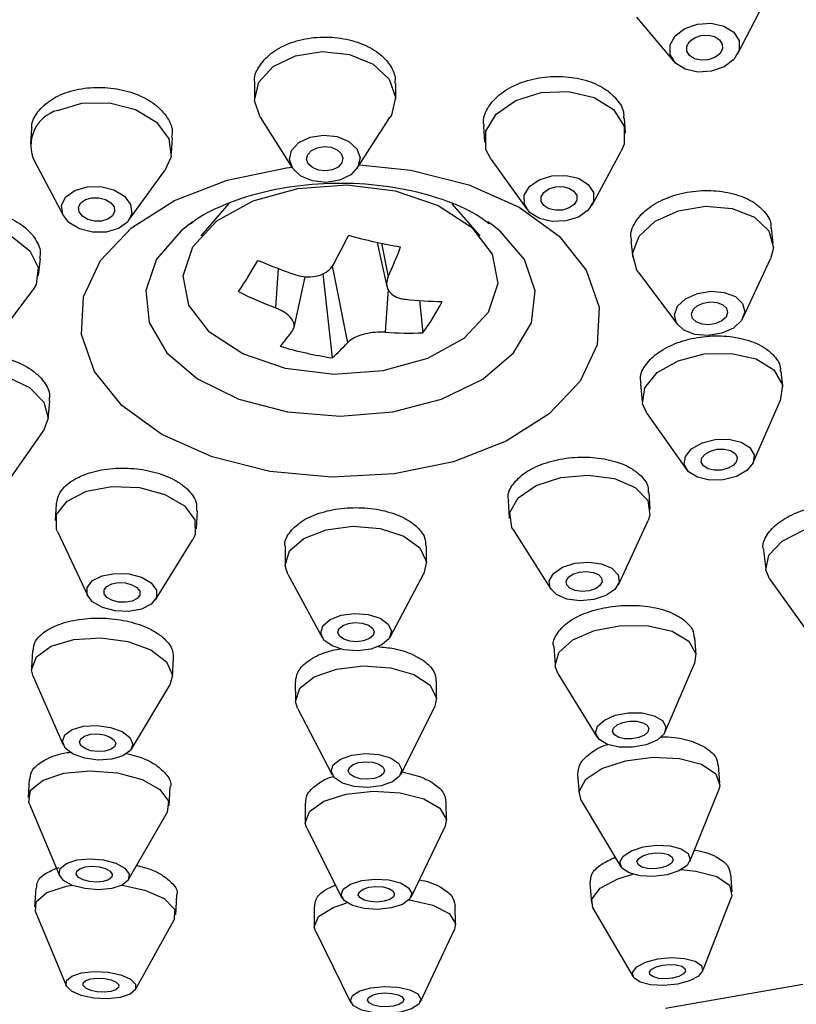
# Model space of a CAD drawing. Units: millimetres. Extents: x 3 to 2496, y 5 to 2495.
# Drawn here: x 1536 to 1555, y 1257 to 1281 of the extents above; entities that cross this region are included whole.
import ezdxf

# ---------------------------------------------------------------- set-up
doc = ezdxf.new("R2010")
doc.units = ezdxf.units.MM

msp = doc.modelspace()

# ---------------------------------------------------------------- linework, layer by layer
at = {"color": 7, "linetype": 'Continuous', "lineweight": 25}
for p, q in [((1553.392, 1280.496), (1554.049, 1281.767)), ((1550.891, 1281.413), (1551.814, 1280.319)), ((1541.424, 1279.781), (1541.422, 1279.402)), ((1544.922, 1279.386), (1544.924, 1279.767)), ((1541.562, 1278.94), (1542.36, 1277.681)), ((1543.969, 1277.673), (1544.779, 1278.925)), ((1550.615, 1278.541), (1550.592, 1278.912)), ((1535.902, 1278.655), (1535.875, 1278.285)), ((1547.097, 1278.715), (1547.123, 1278.316)), ((1539.366, 1278.035), (1539.395, 1278.436)), ((1549.787, 1276.757), (1550.511, 1278.094)), ((1535.974, 1277.843), (1536.69, 1276.493)), ((1547.283, 1277.886), (1548.173, 1276.654)), ((1538.305, 1276.377), (1539.206, 1277.612)), ((1540.79, 1276.802), (1540.093, 1275.996)), ((1547.012, 1275.996), (1546.324, 1276.792)), ((1539.898, 1276.345), (1539.804, 1276.277)), ((1547.277, 1276.295), (1547.207, 1276.345)), ((1554.275, 1275.815), (1554.236, 1276.19)), ((1544.461, 1275.836), (1544.704, 1274.745)), ((1544.572, 1275.812), (1544.736, 1274.986)), ((1550.75, 1275.871), (1550.794, 1275.449)), ((1536.075, 1275.011), (1536.121, 1275.435)), ((1543.351, 1275.251), (1543.727, 1273.35)), ((1553.534, 1273.974), (1554.206, 1275.425)), ((1542.008, 1275.189), (1541.941, 1274.215)), ((1543.116, 1275.06), (1543.348, 1272.974)), ((1550.944, 1275.082), (1551.903, 1273.802)), ((1542.404, 1273.73), (1542.683, 1274.984)), ((1534.964, 1273.362), (1535.929, 1274.652)), ((1544.733, 1274.677), (1544.66, 1273.608)), ((1545.509, 1274.394), (1545.597, 1273.595)), ((1554.51, 1272.254), (1554.47, 1272.644)), ((1550.984, 1272.332), (1551.029, 1271.893)), ((1536.311, 1271.464), (1536.355, 1271.904)), ((1553.781, 1270.382), (1554.456, 1271.93)), ((1551.149, 1271.587), (1552.127, 1270.211)), ((1535.219, 1269.774), (1536.196, 1271.164)), ((1551.23, 1269.224), (1551.204, 1269.637)), ((1547.709, 1269.442), (1547.737, 1268.999)), ((1536.513, 1269.358), (1536.489, 1268.943)), ((1539.983, 1268.742), (1540.008, 1269.185)), ((1550.438, 1267.357), (1551.176, 1268.949)), ((1536.544, 1268.673), (1537.293, 1267.079)), ((1547.827, 1268.733), (1548.763, 1267.249)), ((1538.969, 1266.983), (1539.897, 1268.479)), ((1542.181, 1268.305), (1542.182, 1267.87)), ((1545.682, 1267.884), (1545.681, 1268.317)), ((1554.031, 1268.204), (1554.092, 1267.739)), ((1542.25, 1267.617), (1543.098, 1266.051)), ((1544.781, 1266.058), (1545.617, 1267.631)), ((1554.187, 1267.505), (1555.23, 1266.044)), ((1552.362, 1265.622), (1552.331, 1266.049)), ((1548.838, 1265.828), (1548.872, 1265.364)), ((1535.924, 1265.722), (1535.898, 1265.291)), ((1539.391, 1265.076), (1539.42, 1265.538)), ((1551.599, 1263.713), (1552.324, 1265.407)), ((1535.938, 1265.079), (1536.684, 1263.389)), ((1548.942, 1265.157), (1549.908, 1263.588)), ((1538.378, 1263.284), (1539.325, 1264.871)), ((1542.433, 1264.948), (1542.436, 1264.497)), ((1545.936, 1264.52), (1545.933, 1264.968)), ((1542.488, 1264.297), (1543.348, 1262.648)), ((1545.047, 1262.659), (1545.886, 1264.319)), ((1552.955, 1262.444), (1552.921, 1262.883)), ((1549.428, 1262.653), (1549.465, 1262.173)), ((1535.843, 1262.533), (1535.816, 1262.088)), ((1539.309, 1261.876), (1539.338, 1262.354)), ((1552.207, 1260.501), (1552.927, 1262.276)), ((1535.846, 1261.924), (1536.596, 1260.156)), ((1542.675, 1261.945), (1542.679, 1261.479)), ((1546.179, 1261.51), (1546.175, 1261.971)), ((1549.518, 1262.012), (1550.503, 1260.369)), ((1538.303, 1260.053), (1539.26, 1261.718)), ((1545.302, 1259.618), (1546.142, 1261.353)), ((1542.719, 1261.323), (1543.59, 1259.603)), ((1553.259, 1259.746), (1553.223, 1260.197)), ((1549.731, 1259.966), (1549.769, 1259.472)), ((1536.003, 1259.838), (1535.976, 1259.38)), ((1539.471, 1259.18), (1539.499, 1259.669)), ((1546.403, 1258.939), (1546.398, 1259.412)), ((1552.52, 1257.778), (1553.238, 1259.617)), ((1535.999, 1259.254), (1536.756, 1257.426)), ((1542.898, 1259.38), (1542.903, 1258.901)), ((1549.81, 1259.348), (1550.806, 1257.643)), ((1538.473, 1257.327), (1539.434, 1259.058)), ((1542.934, 1258.781), (1543.813, 1257.002)), ((1545.534, 1257.021), (1546.376, 1258.818))]:
    msp.add_line(p, q, dxfattribs=at)
at = {"color": 7, "linetype": 'Continuous', "lineweight": 25, "flags": 128}
for points in [[(1553.055, 1281.194), (1553.297, 1281.041), (1553.429, 1280.831), (1553.431, 1280.594), (1553.302, 1280.367), (1553.063, 1280.185), (1552.749, 1280.074), (1552.409, 1280.053), (1552.094, 1280.125), (1551.852, 1280.277), (1551.72, 1280.488), (1551.718, 1280.725), (1551.847, 1280.952), (1552.086, 1281.134), (1552.4, 1281.244), (1552.74, 1281.265), (1553.055, 1281.194)], [(1552.822, 1280.934), (1552.946, 1280.856), (1553.014, 1280.747), (1553.015, 1280.626), (1552.949, 1280.509), (1552.826, 1280.415), (1552.665, 1280.359), (1552.49, 1280.348), (1552.328, 1280.384), (1552.203, 1280.463), (1552.135, 1280.571), (1552.134, 1280.693), (1552.2, 1280.81), (1552.324, 1280.903), (1552.485, 1280.96), (1552.66, 1280.971), (1552.822, 1280.934)], [(1541.562, 1278.94), (1541.424, 1279.352), (1541.53, 1279.803), (1541.887, 1280.192), (1542.439, 1280.459), (1543.103, 1280.564)], [(1543.103, 1280.564), (1543.778, 1280.491), (1544.36, 1280.251), (1544.761, 1279.88), (1544.921, 1279.436), (1544.814, 1278.985), (1544.779, 1278.925)], [(1547.283, 1277.886), (1547.155, 1278.139), (1547.154, 1278.588), (1547.414, 1279.013), (1547.895, 1279.349), (1548.524, 1279.545), (1549.206, 1279.571), (1549.837, 1279.423)], [(1549.837, 1279.423), (1550.32, 1279.123), (1550.583, 1278.718), (1550.584, 1278.269), (1550.511, 1278.094)], [(1536.541, 1279.105), (1537.149, 1279.283), (1537.829, 1279.29), (1538.477, 1279.124), (1538.995, 1278.812), (1539.303, 1278.401), (1539.356, 1277.952), (1539.206, 1277.612)], [(1543.131, 1278.493), (1543.468, 1278.456), (1543.759, 1278.336), (1543.96, 1278.151), (1544.04, 1277.928), (1543.986, 1277.703), (1543.808, 1277.509), (1543.532, 1277.375), (1543.2, 1277.322), (1542.863, 1277.359), (1542.572, 1277.479), (1542.371, 1277.664), (1542.291, 1277.887), (1542.344, 1278.112), (1542.523, 1278.306), (1542.799, 1278.44), (1543.131, 1278.493)], [(1543.148, 1278.208), (1543.321, 1278.19), (1543.471, 1278.128), (1543.574, 1278.033), (1543.615, 1277.918), (1543.588, 1277.802), (1543.496, 1277.702), (1543.354, 1277.634), (1543.183, 1277.607), (1543.01, 1277.625), (1542.86, 1277.687), (1542.757, 1277.782), (1542.716, 1277.897), (1542.743, 1278.013), (1542.835, 1278.113), (1542.977, 1278.181), (1543.148, 1278.208)], [(1541.807, 1270.161), (1540.375, 1270.521), (1539.127, 1271.076), (1538.136, 1271.795), (1537.46, 1272.636), (1537.139, 1273.55), (1537.189, 1274.484), (1537.61, 1275.383), (1538.376, 1276.196), (1539.443, 1276.874), (1540.749, 1277.379), (1542.217, 1277.682), (1542.349, 1277.698)], [(1544.022, 1277.755), (1545.297, 1277.621), (1546.73, 1277.261), (1547.978, 1276.705), (1548.968, 1275.986), (1549.644, 1275.145), (1549.966, 1274.232), (1549.915, 1273.298), (1549.495, 1272.399), (1548.728, 1271.586), (1547.662, 1270.908), (1546.356, 1270.403), (1544.887, 1270.1), (1543.341, 1270.018), (1541.807, 1270.161), (1541.807, 1270.161)], [(1549.45, 1277.422), (1549.691, 1277.272), (1549.823, 1277.069), (1549.823, 1276.845), (1549.694, 1276.632), (1549.453, 1276.464), (1549.138, 1276.366), (1548.797, 1276.353), (1548.482, 1276.427), (1548.24, 1276.577), (1548.109, 1276.78), (1548.108, 1277.004), (1548.238, 1277.217), (1548.479, 1277.385), (1548.793, 1277.483), (1549.134, 1277.496), (1549.45, 1277.422)], [(1536.973, 1277.124), (1537.277, 1277.212), (1537.617, 1277.216), (1537.941, 1277.133), (1538.2, 1276.977), (1538.354, 1276.771), (1538.381, 1276.547), (1538.275, 1276.339), (1538.053, 1276.178), (1537.749, 1276.089), (1537.409, 1276.086), (1537.085, 1276.169), (1536.826, 1276.325), (1536.672, 1276.53), (1536.645, 1276.754), (1536.751, 1276.963), (1536.973, 1277.124)], [(1539.896, 1275.729), (1540.494, 1276.369), (1541.392, 1276.866), (1542.501, 1277.173), (1543.713, 1277.257), (1544.909, 1277.113), (1545.973, 1276.753), (1546.799, 1276.212), (1547.308, 1275.545), (1547.449, 1274.816), (1547.209, 1274.096), (1546.61, 1273.456), (1545.713, 1272.958), (1544.604, 1272.652), (1543.392, 1272.567), (1542.195, 1272.712), (1541.132, 1273.072), (1540.305, 1273.612), (1539.797, 1274.28), (1539.656, 1275.009), (1539.896, 1275.729)], [(1549.215, 1277.18), (1549.339, 1277.103), (1549.406, 1276.999), (1549.407, 1276.883), (1549.34, 1276.774), (1549.216, 1276.688), (1549.054, 1276.637), (1548.879, 1276.631), (1548.717, 1276.669), (1548.593, 1276.746), (1548.525, 1276.85), (1548.525, 1276.966), (1548.592, 1277.075), (1548.715, 1277.161), (1548.877, 1277.212), (1549.052, 1277.218), (1549.215, 1277.18)], [(1537.235, 1276.894), (1537.392, 1276.94), (1537.566, 1276.941), (1537.733, 1276.899), (1537.866, 1276.819), (1537.946, 1276.713), (1537.959, 1276.598), (1537.905, 1276.49), (1537.791, 1276.408), (1537.634, 1276.362), (1537.46, 1276.36), (1537.293, 1276.403), (1537.16, 1276.483), (1537.08, 1276.589), (1537.067, 1276.704), (1537.121, 1276.811), (1537.235, 1276.894)], [(1550.944, 1275.082), (1550.899, 1275.147), (1550.792, 1275.562), (1550.95, 1275.988), (1551.349, 1276.359), (1551.928, 1276.62), (1552.6, 1276.731), (1553.262, 1276.674), (1553.814, 1276.459), (1554.17, 1276.118), (1554.17, 1276.118)], [(1532.657, 1275.604), (1532.966, 1275.961), (1533.484, 1276.202), (1534.131, 1276.29), (1534.809, 1276.211), (1535.415, 1275.979), (1535.857, 1275.627), (1536.067, 1275.21), (1536.013, 1274.791), (1535.929, 1274.652)], [(1539.804, 1276.277), (1539.605, 1276.12), (1538.997, 1275.417), (1538.728, 1274.641), (1538.816, 1273.85), (1539.255, 1273.103), (1540.014, 1272.455), (1541.034, 1271.954), (1542.242, 1271.637)], [(1542.242, 1271.637), (1543.546, 1271.528), (1544.851, 1271.635), (1546.06, 1271.95), (1547.083, 1272.449), (1547.843, 1273.096), (1548.286, 1273.843), (1548.378, 1274.633), (1548.111, 1275.41), (1547.507, 1276.114), (1547.277, 1276.295)], [(1554.17, 1276.118), (1554.278, 1275.703), (1554.206, 1275.425)], [(1553.516, 1274.32), (1553.57, 1274.113), (1553.491, 1273.9), (1553.291, 1273.714), (1553.002, 1273.584), (1552.666, 1273.528), (1552.335, 1273.557), (1552.059, 1273.664), (1551.881, 1273.835), (1551.827, 1274.042), (1551.906, 1274.255), (1552.105, 1274.441), (1552.395, 1274.572), (1552.731, 1274.627), (1553.062, 1274.598), (1553.338, 1274.491), (1553.516, 1274.32)], [(1553.119, 1274.202), (1553.146, 1274.096), (1553.106, 1273.986), (1553.003, 1273.891), (1552.854, 1273.824), (1552.681, 1273.795), (1552.511, 1273.81), (1552.369, 1273.865), (1552.278, 1273.953), (1552.25, 1274.06), (1552.291, 1274.169), (1552.393, 1274.265), (1552.542, 1274.332), (1552.715, 1274.36), (1552.885, 1274.345), (1553.027, 1274.29), (1553.119, 1274.202)], [(1551.149, 1271.587), (1551.038, 1271.836), (1551.092, 1272.236), (1551.401, 1272.612), (1551.918, 1272.905), (1552.566, 1273.072), (1553.244, 1273.087), (1553.85, 1272.948), (1554.292, 1272.676), (1554.501, 1272.311), (1554.448, 1271.911)], [(1532.882, 1271.497), (1532.827, 1271.793), (1532.985, 1272.166), (1533.384, 1272.459), (1533.964, 1272.627), (1534.635, 1272.644), (1535.297, 1272.508), (1535.849, 1272.24), (1536.205, 1271.88), (1536.313, 1271.484), (1536.196, 1271.164)], [(1553.776, 1270.373), (1553.622, 1270.185), (1553.363, 1270.038), (1553.039, 1269.955), (1552.7, 1269.947), (1552.397, 1270.017), (1552.176, 1270.153), (1552.071, 1270.335), (1552.098, 1270.535), (1552.253, 1270.723), (1552.512, 1270.87), (1552.835, 1270.953), (1553.175, 1270.961), (1553.478, 1270.891), (1553.698, 1270.755), (1553.803, 1270.573), (1553.776, 1270.373)], [(1553.369, 1270.412), (1553.289, 1270.316), (1553.156, 1270.24), (1552.99, 1270.197), (1552.815, 1270.193), (1552.66, 1270.229), (1552.546, 1270.299), (1552.492, 1270.393), (1552.506, 1270.496), (1552.585, 1270.592), (1552.719, 1270.668), (1552.885, 1270.711), (1553.059, 1270.715), (1553.215, 1270.679), (1553.329, 1270.609), (1553.383, 1270.515), (1553.369, 1270.412)], [(1547.827, 1268.733), (1547.801, 1268.777), (1547.749, 1269.146), (1547.96, 1269.51), (1548.404, 1269.813), (1549.012, 1270.01), (1549.692, 1270.069), (1550.34, 1269.983), (1550.858, 1269.764), (1551.166, 1269.446), (1551.219, 1269.076), (1551.176, 1268.949)], [(1536.544, 1268.673), (1536.522, 1268.725), (1536.521, 1269.096), (1536.78, 1269.427), (1537.261, 1269.67), (1537.891, 1269.787), (1538.573, 1269.76), (1539.204, 1269.593), (1539.687, 1269.313), (1539.949, 1268.96), (1539.951, 1268.59), (1539.897, 1268.479)], [(1542.25, 1267.617), (1542.184, 1267.836), (1542.29, 1268.193), (1542.647, 1268.503), (1543.199, 1268.717), (1543.863, 1268.804), (1544.538, 1268.749), (1545.12, 1268.562), (1545.521, 1268.27), (1545.681, 1267.919), (1545.617, 1267.631)], [(1554.187, 1267.505), (1554.095, 1267.722), (1554.169, 1268.085), (1554.496, 1268.431), (1555.025, 1268.705), (1555.676, 1268.868), (1556.351, 1268.893), (1556.946, 1268.777), (1557.37, 1268.538), (1557.56, 1268.213), (1557.531, 1267.946)], [(1550.132, 1267.087), (1549.828, 1266.989), (1549.488, 1266.959), (1549.164, 1267.002), (1548.905, 1267.112), (1548.75, 1267.271), (1548.724, 1267.455), (1548.83, 1267.637), (1549.052, 1267.789), (1549.356, 1267.887), (1549.696, 1267.917), (1550.02, 1267.874), (1550.279, 1267.764), (1550.433, 1267.605), (1550.459, 1267.42), (1550.353, 1267.239), (1550.132, 1267.087)], [(1549.869, 1267.257), (1549.713, 1267.207), (1549.538, 1267.192), (1549.372, 1267.214), (1549.238, 1267.27), (1549.159, 1267.352), (1549.146, 1267.447), (1549.2, 1267.54), (1549.314, 1267.618), (1549.47, 1267.669), (1549.645, 1267.684), (1549.812, 1267.662), (1549.945, 1267.606), (1550.024, 1267.524), (1550.038, 1267.429), (1549.983, 1267.335), (1549.869, 1267.257)], [(1537.655, 1266.789), (1537.413, 1266.929), (1537.282, 1267.106), (1537.281, 1267.291), (1537.411, 1267.457), (1537.652, 1267.578), (1537.967, 1267.636), (1538.308, 1267.623), (1538.623, 1267.54), (1538.865, 1267.399), (1538.996, 1267.223), (1538.996, 1267.038), (1538.867, 1266.872), (1538.626, 1266.75), (1538.311, 1266.692), (1537.97, 1266.706), (1537.655, 1266.789)], [(1537.89, 1266.971), (1537.766, 1267.043), (1537.698, 1267.134), (1537.698, 1267.229), (1537.765, 1267.315), (1537.888, 1267.377), (1538.05, 1267.407), (1538.226, 1267.4), (1538.388, 1267.357), (1538.512, 1267.285), (1538.58, 1267.194), (1538.58, 1267.099), (1538.513, 1267.014), (1538.389, 1266.951), (1538.228, 1266.921), (1538.052, 1266.928), (1537.89, 1266.971)], [(1543.974, 1265.718), (1543.637, 1265.745), (1543.345, 1265.839), (1543.145, 1265.985), (1543.065, 1266.16), (1543.118, 1266.339), (1543.297, 1266.494), (1543.573, 1266.601), (1543.905, 1266.645), (1544.242, 1266.617), (1544.533, 1266.524), (1544.734, 1266.378), (1544.814, 1266.202), (1544.76, 1266.023), (1544.582, 1265.869), (1544.306, 1265.761), (1543.974, 1265.718)], [(1543.957, 1265.943), (1543.784, 1265.957), (1543.634, 1266.005), (1543.531, 1266.08), (1543.49, 1266.171), (1543.517, 1266.263), (1543.609, 1266.342), (1543.751, 1266.397), (1543.921, 1266.42), (1544.095, 1266.406), (1544.245, 1266.357), (1544.348, 1266.282), (1544.389, 1266.192), (1544.361, 1266.1), (1544.27, 1266.02), (1544.128, 1265.965), (1543.957, 1265.943)], [(1548.942, 1265.157), (1548.874, 1265.343), (1548.966, 1265.681), (1549.309, 1265.991), (1549.851, 1266.225), (1550.51, 1266.348), (1551.185, 1266.34), (1551.774, 1266.204), (1552.186, 1265.96), (1552.36, 1265.644), (1552.324, 1265.407)], [(1535.938, 1265.079), (1535.897, 1265.251), (1536.019, 1265.573), (1536.388, 1265.836), (1536.948, 1266), (1537.615, 1266.04), (1538.285, 1265.949), (1538.859, 1265.741), (1539.247, 1265.449), (1539.392, 1265.116), (1539.325, 1264.871)], [(1542.488, 1264.297), (1542.437, 1264.467), (1542.544, 1264.791), (1542.901, 1265.072), (1543.453, 1265.267), (1544.117, 1265.347), (1544.791, 1265.299), (1545.374, 1265.131), (1545.775, 1264.868), (1545.934, 1264.55), (1545.886, 1264.319)], [(1551.129, 1263.391), (1550.799, 1263.329), (1550.462, 1263.333), (1550.167, 1263.401), (1549.961, 1263.523), (1549.874, 1263.681), (1549.92, 1263.85), (1550.091, 1264.005), (1550.362, 1264.122), (1550.692, 1264.184), (1551.029, 1264.18), (1551.324, 1264.112), (1551.53, 1263.99), (1551.617, 1263.832), (1551.571, 1263.663), (1551.4, 1263.508), (1551.129, 1263.391)], [(1537.217, 1263.058), (1536.93, 1263.162), (1536.736, 1263.308), (1536.664, 1263.475), (1536.724, 1263.636), (1536.909, 1263.767), (1537.189, 1263.849), (1537.522, 1263.869), (1537.858, 1263.823), (1538.144, 1263.72), (1538.338, 1263.574), (1538.411, 1263.407), (1538.35, 1263.246), (1538.165, 1263.114), (1537.885, 1263.032), (1537.552, 1263.013), (1537.217, 1263.058)], [(1550.943, 1263.568), (1550.773, 1263.537), (1550.6, 1263.539), (1550.448, 1263.574), (1550.342, 1263.637), (1550.297, 1263.718), (1550.321, 1263.805), (1550.409, 1263.884), (1550.549, 1263.945), (1550.718, 1263.976), (1550.892, 1263.974), (1551.043, 1263.939), (1551.149, 1263.876), (1551.194, 1263.795), (1551.17, 1263.708), (1551.082, 1263.629), (1550.943, 1263.568)], [(1537.372, 1263.244), (1537.225, 1263.297), (1537.125, 1263.373), (1537.088, 1263.458), (1537.119, 1263.541), (1537.214, 1263.609), (1537.358, 1263.651), (1537.529, 1263.661), (1537.702, 1263.638), (1537.849, 1263.584), (1537.949, 1263.509), (1537.986, 1263.424), (1537.955, 1263.341), (1537.86, 1263.273), (1537.716, 1263.231), (1537.545, 1263.221), (1537.372, 1263.244)], [(1544.231, 1262.335), (1543.894, 1262.359), (1543.603, 1262.443), (1543.403, 1262.574), (1543.323, 1262.733), (1543.376, 1262.895), (1543.555, 1263.036), (1543.831, 1263.133), (1544.163, 1263.173), (1544.5, 1263.149), (1544.791, 1263.065), (1544.992, 1262.934), (1545.071, 1262.775), (1545.018, 1262.613), (1544.84, 1262.472), (1544.563, 1262.375), (1544.231, 1262.335)], [(1549.518, 1262.012), (1549.466, 1262.234), (1549.629, 1262.536), (1550.033, 1262.804), (1550.616, 1262.996), (1551.289, 1263.083), (1551.951, 1263.053), (1552.499, 1262.909), (1552.852, 1262.673), (1552.954, 1262.382), (1552.927, 1262.276)], [(1544.215, 1262.538), (1544.041, 1262.551), (1543.892, 1262.594), (1543.788, 1262.661), (1543.747, 1262.743), (1543.775, 1262.826), (1543.867, 1262.899), (1544.009, 1262.949), (1544.179, 1262.969), (1544.353, 1262.957), (1544.503, 1262.914), (1544.606, 1262.846), (1544.647, 1262.765), (1544.619, 1262.681), (1544.528, 1262.609), (1544.386, 1262.559), (1544.215, 1262.538)], [(1535.846, 1261.924), (1535.829, 1261.973), (1535.878, 1262.268), (1536.184, 1262.519), (1536.7, 1262.688), (1537.347, 1262.75), (1538.027, 1262.695), (1538.637, 1262.532), (1539.082, 1262.284), (1539.297, 1261.991), (1539.26, 1261.718)], [(1542.719, 1261.323), (1542.681, 1261.453), (1542.788, 1261.743), (1543.145, 1261.996), (1543.697, 1262.172), (1544.361, 1262.246), (1545.036, 1262.204), (1545.618, 1262.055), (1546.019, 1261.821), (1546.178, 1261.537), (1546.142, 1261.353)], [(1551.646, 1260.173), (1551.309, 1260.13), (1550.978, 1260.145), (1550.704, 1260.217), (1550.528, 1260.335), (1550.477, 1260.48), (1550.558, 1260.631), (1550.76, 1260.765), (1551.052, 1260.861), (1551.389, 1260.905), (1551.719, 1260.889), (1551.993, 1260.817), (1552.17, 1260.7), (1552.221, 1260.554), (1552.139, 1260.403), (1551.937, 1260.269), (1551.646, 1260.173)], [(1551.502, 1260.34), (1551.328, 1260.318), (1551.158, 1260.326), (1551.017, 1260.363), (1550.927, 1260.423), (1550.9, 1260.498), (1550.942, 1260.576), (1551.046, 1260.645), (1551.196, 1260.694), (1551.369, 1260.716), (1551.539, 1260.708), (1551.68, 1260.671), (1551.771, 1260.611), (1551.797, 1260.536), (1551.755, 1260.458), (1551.652, 1260.39), (1551.502, 1260.34)], [(1537.222, 1259.828), (1536.917, 1259.91), (1536.694, 1260.034), (1536.587, 1260.18), (1536.612, 1260.328), (1536.765, 1260.453), (1537.023, 1260.538), (1537.346, 1260.569), (1537.686, 1260.542), (1537.991, 1260.46), (1538.214, 1260.336), (1538.321, 1260.19), (1538.296, 1260.042), (1538.143, 1259.917), (1537.885, 1259.832), (1537.562, 1259.801), (1537.222, 1259.828)], [(1537.335, 1260.002), (1537.178, 1260.044), (1537.063, 1260.107), (1537.008, 1260.183), (1537.021, 1260.258), (1537.1, 1260.323), (1537.232, 1260.367), (1537.399, 1260.382), (1537.574, 1260.368), (1537.73, 1260.326), (1537.845, 1260.263), (1537.9, 1260.187), (1537.887, 1260.112), (1537.808, 1260.047), (1537.676, 1260.003), (1537.509, 1259.988), (1537.335, 1260.002)], [(1549.81, 1259.348), (1549.779, 1259.57), (1549.985, 1259.838), (1550.423, 1260.072), (1550.793, 1260.185)], [(1551.998, 1260.3), (1552.356, 1260.265), (1552.877, 1260.128), (1553.19, 1259.912), (1553.249, 1259.649), (1553.238, 1259.617)], [(1535.999, 1259.254), (1536.013, 1259.501), (1536.279, 1259.731), (1536.765, 1259.893), (1536.9, 1259.917)], [(1538.143, 1259.917), (1538.707, 1259.792), (1539.185, 1259.58), (1539.44, 1259.323), (1539.435, 1259.059), (1539.434, 1259.058)], [(1544.479, 1259.313), (1544.142, 1259.334), (1543.851, 1259.409), (1543.65, 1259.526), (1543.571, 1259.668), (1543.624, 1259.813), (1543.803, 1259.939), (1544.079, 1260.028), (1544.411, 1260.064), (1544.748, 1260.044), (1545.039, 1259.969), (1545.24, 1259.852), (1545.319, 1259.71), (1545.266, 1259.564), (1545.087, 1259.438), (1544.811, 1259.35), (1544.479, 1259.313)], [(1544.463, 1259.496), (1544.289, 1259.506), (1544.14, 1259.545), (1544.036, 1259.605), (1543.995, 1259.678), (1544.023, 1259.753), (1544.115, 1259.818), (1544.257, 1259.863), (1544.428, 1259.882), (1544.601, 1259.871), (1544.751, 1259.833), (1544.854, 1259.773), (1544.895, 1259.7), (1544.867, 1259.625), (1544.775, 1259.56), (1544.633, 1259.515), (1544.463, 1259.496)], [(1542.934, 1258.781), (1542.905, 1258.879), (1543.012, 1259.137), (1543.369, 1259.363), (1543.715, 1259.476)], [(1545.256, 1259.554), (1545.26, 1259.553), (1545.842, 1259.422), (1546.243, 1259.214), (1546.402, 1258.962), (1546.376, 1258.818)], [(1551.901, 1257.461), (1551.562, 1257.427), (1551.237, 1257.446), (1550.977, 1257.514), (1550.82, 1257.623), (1550.791, 1257.754), (1550.893, 1257.888), (1551.113, 1258.005), (1551.415, 1258.087), (1551.754, 1258.121), (1552.079, 1258.102), (1552.339, 1258.033), (1552.496, 1257.925), (1552.525, 1257.794), (1552.423, 1257.659), (1552.203, 1257.543), (1551.901, 1257.461)], [(1551.783, 1257.613), (1551.609, 1257.595), (1551.442, 1257.605), (1551.308, 1257.64), (1551.227, 1257.696), (1551.212, 1257.764), (1551.265, 1257.833), (1551.378, 1257.893), (1551.533, 1257.935), (1551.708, 1257.952), (1551.874, 1257.942), (1552.008, 1257.907), (1552.089, 1257.851), (1552.104, 1257.784), (1552.051, 1257.715), (1551.938, 1257.655), (1551.783, 1257.613)], [(1537.44, 1257.115), (1537.126, 1257.182), (1536.887, 1257.288), (1536.76, 1257.417), (1536.763, 1257.549), (1536.896, 1257.664), (1537.139, 1257.745), (1537.455, 1257.779), (1537.796, 1257.761), (1538.11, 1257.694), (1538.349, 1257.588), (1538.477, 1257.46), (1538.474, 1257.328), (1538.34, 1257.212), (1538.097, 1257.132), (1537.781, 1257.098), (1537.44, 1257.115)], [(1537.527, 1257.272), (1537.365, 1257.307), (1537.242, 1257.361), (1537.177, 1257.427), (1537.178, 1257.495), (1537.247, 1257.554), (1537.372, 1257.596), (1537.534, 1257.613), (1537.71, 1257.604), (1537.871, 1257.57), (1537.994, 1257.515), (1538.06, 1257.449), (1538.058, 1257.381), (1537.99, 1257.322), (1537.864, 1257.281), (1537.702, 1257.263), (1537.527, 1257.272)], [(1551.608, 1256.867), (1555.012, 1257.463)], [(1544.707, 1256.738), (1544.37, 1256.756), (1544.079, 1256.821), (1543.878, 1256.925), (1543.799, 1257.051), (1543.853, 1257.181), (1544.031, 1257.294), (1544.308, 1257.373), (1544.64, 1257.406), (1544.977, 1257.389), (1545.268, 1257.323), (1545.468, 1257.219), (1545.548, 1257.093), (1545.494, 1256.964), (1545.315, 1256.851), (1545.039, 1256.772), (1544.707, 1256.738)], [(1544.691, 1256.901), (1544.517, 1256.91), (1544.368, 1256.943), (1544.264, 1256.997), (1544.224, 1257.062), (1544.251, 1257.128), (1544.343, 1257.186), (1544.485, 1257.227), (1544.656, 1257.244), (1544.829, 1257.235), (1544.979, 1257.201), (1545.082, 1257.148), (1545.123, 1257.083), (1545.095, 1257.016), (1545.003, 1256.958), (1544.861, 1256.918), (1544.691, 1256.901)]]:
    msp.add_lwpolyline(points, dxfattribs=at)
at = {"color": 7, "linetype": 'Continuous', "lineweight": 25}
for centre, radius, start, end in [((1536.788, 1278.236), 0.904, 105.883, 205.7421), ((1519.029, 1288.545), 27.724, 331.4372, 333.1202), ((1547.128, 1288.08), 12.531, 254.3946, 260.4232), ((1534.107, 1279.853), 11.69, 335.3981, 339.3117), ((1528.189, 1283.069), 15.374, 326.6423, 330.0321), ((1546.917, 1288.169), 13.877, 247.0577, 251.2016), ((1545.577, 1283.724), 10.181, 243.4714, 249.0746), ((1546.253, 1284.815), 10.447, 264.0132, 269.0211), ((1539.987, 1277.589), 6.887, 324.5514, 332.1229), ((1537.237, 1277.364), 6.333, 319.63, 324.1362), ((1545.242, 1282.105), 8.517, 266.082, 272.3934), ((1541.084, 1275.635), 3.493, 310.3947, 319.1546), ((1544.755, 1282.295), 9.426, 253.4003, 261.4175)]:
    msp.add_arc(centre, radius, start, end, dxfattribs=at)
for points, knots in [([(1541.438, 1279.782), (1541.434, 1279.804), (1541.404, 1279.954), (1541.542, 1280.232), (1541.85, 1280.562), (1542.325, 1280.804), (1542.891, 1280.929), (1543.491, 1280.924), (1544.052, 1280.789), (1544.465, 1280.573), (1544.637, 1280.396), (1544.703, 1280.328)], [0, 0, 0, 0, 0.022262, 0.150512, 0.278759, 0.40699, 0.5352, 0.663393, 0.791581, 0.919777, 1, 1, 1, 1]), ([(1544.703, 1280.328), (1544.79, 1280.21), (1544.921, 1280.03), (1544.905, 1279.833), (1544.899, 1279.767)], [0, 0, 0, 0, 0.6607, 1, 1, 1, 1]), ([(1547.116, 1278.717), (1547.108, 1278.75), (1547.071, 1278.908), (1547.203, 1279.2), (1547.506, 1279.537), (1547.975, 1279.794), (1548.538, 1279.94), (1549.137, 1279.96), (1549.701, 1279.849), (1550.118, 1279.652), (1550.294, 1279.485), (1550.361, 1279.421)], [0, 0, 0, 0, 0.033811, 0.160513, 0.287233, 0.413962, 0.540686, 0.667393, 0.79408, 0.92075, 1, 1, 1, 1]), ([(1535.914, 1278.655), (1535.911, 1278.672), (1535.89, 1278.816), (1536.041, 1279.078), (1536.363, 1279.385), (1536.849, 1279.598), (1537.42, 1279.693), (1538.018, 1279.658), (1538.572, 1279.497), (1538.975, 1279.264), (1539.139, 1279.082), (1539.202, 1279.012)], [0, 0, 0, 0, 0.017723, 0.146548, 0.275352, 0.404139, 0.53292, 0.661708, 0.790515, 0.919343, 1, 1, 1, 1]), ([(1550.361, 1279.421), (1550.452, 1279.307), (1550.58, 1279.146), (1550.57, 1278.964), (1550.567, 1278.91)], [0, 0, 0, 0, 0.704298, 1, 1, 1, 1]), ([(1539.202, 1279.012), (1539.282, 1278.891), (1539.407, 1278.704), (1539.38, 1278.507), (1539.371, 1278.438)], [0, 0, 0, 0, 0.6452395, 1, 1, 1, 1]), ([(1539.839, 1276.29), (1539.867, 1276.315), (1540.043, 1276.471), (1540.642, 1276.776), (1541.582, 1277.096), (1542.701, 1277.29), (1543.884, 1277.326), (1545.053, 1277.199), (1546.092, 1276.923), (1546.852, 1276.594), (1547.136, 1276.378), (1547.236, 1276.301)], [0, 0, 0, 0, 0.023951, 0.150082, 0.277307, 0.407057, 0.538648, 0.670737, 0.801499, 0.929601, 1, 1, 1, 1]), ([(1550.773, 1275.874), (1550.762, 1275.918), (1550.723, 1276.082), (1550.86, 1276.377), (1551.171, 1276.705), (1551.643, 1276.96), (1552.208, 1277.108), (1552.806, 1277.136), (1553.367, 1277.038), (1553.78, 1276.856), (1553.952, 1276.698), (1554.018, 1276.637)], [0, 0, 0, 0, 0.046476, 0.17148, 0.296498, 0.421538, 0.546594, 0.671656, 0.796711, 0.921748, 1, 1, 1, 1]), ([(1532.647, 1275.759), (1532.645, 1275.775), (1532.628, 1275.912), (1532.786, 1276.157), (1533.116, 1276.441), (1533.607, 1276.629), (1534.18, 1276.701), (1534.778, 1276.648), (1535.327, 1276.477), (1535.723, 1276.242), (1535.882, 1276.062), (1535.944, 1275.993)], [0, 0, 0, 0, 0.016841, 0.145736, 0.274624, 0.403519, 0.532432, 0.661365, 0.790314, 0.919265, 1, 1, 1, 1]), ([(1554.018, 1276.637), (1554.108, 1276.529), (1554.226, 1276.388), (1554.217, 1276.227), (1554.214, 1276.188)], [0, 0, 0, 0, 0.76055, 1, 1, 1, 1]), ([(1535.944, 1275.993), (1536.02, 1275.875), (1536.14, 1275.691), (1536.108, 1275.504), (1536.096, 1275.437)], [0, 0, 0, 0, 0.642348, 1, 1, 1, 1]), ([(1542.445, 1275.032), (1542.526, 1275.011), (1542.688, 1274.969), (1542.939, 1274.986), (1543.158, 1275.063), (1543.304, 1275.174), (1543.358, 1275.259), (1543.378, 1275.29)], [0, 0, 0, 0, 0.220671, 0.441667, 0.658808, 0.874787, 1, 1, 1, 1]), ([(1544.736, 1274.986), (1544.717, 1274.928), (1544.679, 1274.811), (1544.726, 1274.649), (1544.848, 1274.521), (1545.006, 1274.448), (1545.121, 1274.431), (1545.164, 1274.425)], [0, 0, 0, 0, 0.220671, 0.441667, 0.658808, 0.874787, 1, 1, 1, 1]), ([(1542.369, 1273.653), (1542.388, 1273.693), (1542.426, 1273.771), (1542.378, 1273.911), (1542.257, 1274.046), (1542.099, 1274.149), (1541.983, 1274.197), (1541.941, 1274.215)], [0, 0, 0, 0, 0.220671, 0.441667, 0.658808, 0.874787, 1, 1, 1, 1]), ([(1544.66, 1273.608), (1544.579, 1273.61), (1544.417, 1273.613), (1544.166, 1273.573), (1543.947, 1273.504), (1543.801, 1273.424), (1543.747, 1273.37), (1543.727, 1273.35)], [0, 0, 0, 0, 0.220671, 0.441667, 0.658808, 0.874787, 1, 1, 1, 1]), ([(1551.007, 1272.335), (1550.996, 1272.379), (1550.959, 1272.537), (1551.103, 1272.819), (1551.42, 1273.129), (1551.897, 1273.369), (1552.464, 1273.509), (1553.062, 1273.534), (1553.62, 1273.44), (1554.029, 1273.267), (1554.198, 1273.117), (1554.263, 1273.059)], [0, 0, 0, 0, 0.049442, 0.174065, 0.29868, 0.423299, 0.547936, 0.672592, 0.797265, 0.921941, 1, 1, 1, 1]), ([(1532.871, 1272.206), (1532.87, 1272.209), (1532.849, 1272.328), (1532.991, 1272.551), (1533.297, 1272.827), (1533.775, 1273.016), (1534.34, 1273.096), (1534.939, 1273.059), (1535.498, 1272.909), (1535.908, 1272.694), (1536.078, 1272.528), (1536.144, 1272.464)], [0, 0, 0, 0, 0.003967, 0.134544, 0.265136, 0.39575, 0.526382, 0.65702, 0.787649, 0.91826, 1, 1, 1, 1]), ([(1554.263, 1273.059), (1554.351, 1272.957), (1554.464, 1272.826), (1554.452, 1272.676), (1554.449, 1272.643)], [0, 0, 0, 0, 0.7752084, 1, 1, 1, 1]), ([(1536.144, 1272.464), (1536.227, 1272.353), (1536.365, 1272.171), (1536.342, 1271.981), (1536.333, 1271.905)], [0, 0, 0, 0, 0.603136, 1, 1, 1, 1]), ([(1547.726, 1269.444), (1547.719, 1269.469), (1547.682, 1269.6), (1547.81, 1269.849), (1548.108, 1270.144), (1548.574, 1270.372), (1549.135, 1270.507), (1549.734, 1270.532), (1550.299, 1270.445), (1550.719, 1270.282), (1550.897, 1270.14), (1550.966, 1270.086)], [0, 0, 0, 0, 0.028685, 0.156076, 0.283446, 0.410798, 0.538143, 0.665492, 0.792859, 0.920247, 1, 1, 1, 1]), ([(1536.514, 1269.358), (1536.538, 1269.464), (1536.587, 1269.678), (1536.9, 1269.953), (1537.354, 1270.153), (1537.914, 1270.254), (1538.513, 1270.244), (1539.08, 1270.124), (1539.505, 1269.937), (1539.687, 1269.785), (1539.757, 1269.727)], [0, 0, 0, 0, 0.128969, 0.26045, 0.39194, 0.523425, 0.654895, 0.786342, 0.917772, 1, 1, 1, 1]), ([(1550.966, 1270.086), (1551.057, 1269.989), (1551.19, 1269.848), (1551.181, 1269.686), (1551.179, 1269.635)], [0, 0, 0, 0, 0.684129, 1, 1, 1, 1]), ([(1539.757, 1269.727), (1539.847, 1269.625), (1540.002, 1269.451), (1539.992, 1269.263), (1539.988, 1269.186)], [0, 0, 0, 0, 0.585513, 1, 1, 1, 1]), ([(1542.185, 1268.305), (1542.184, 1268.311), (1542.151, 1268.421), (1542.271, 1268.644), (1542.551, 1268.927), (1543.009, 1269.142), (1543.565, 1269.262), (1544.164, 1269.276), (1544.734, 1269.181), (1545.162, 1269.013), (1545.347, 1268.872), (1545.418, 1268.817)], [0, 0, 0, 0, 0.006572, 0.13688, 0.267186, 0.397477, 0.527747, 0.657998, 0.788243, 0.918494, 1, 1, 1, 1]), ([(1554.047, 1268.207), (1554.039, 1268.228), (1553.993, 1268.351), (1554.104, 1268.597), (1554.379, 1268.9), (1554.829, 1269.15), (1555.379, 1269.314), (1555.975, 1269.375), (1556.546, 1269.326), (1556.977, 1269.195), (1557.166, 1269.069), (1557.238, 1269.021)], [0, 0, 0, 0, 0.026626, 0.15429, 0.281898, 0.409466, 0.53703, 0.664628, 0.792282, 0.91999, 1, 1, 1, 1]), ([(1545.418, 1268.817), (1545.512, 1268.721), (1545.664, 1268.563), (1545.66, 1268.386), (1545.658, 1268.317)], [0, 0, 0, 0, 0.610608, 1, 1, 1, 1]), ([(1548.84, 1265.828), (1548.839, 1265.831), (1548.799, 1265.93), (1548.901, 1266.145), (1549.157, 1266.43), (1549.596, 1266.662), (1550.141, 1266.811), (1550.738, 1266.863), (1551.314, 1266.809), (1551.755, 1266.679), (1551.952, 1266.558), (1552.027, 1266.511)], [0, 0, 0, 0, 0.00306, 0.133889, 0.264674, 0.3954, 0.526076, 0.656736, 0.787419, 0.918153, 1, 1, 1, 1]), ([(1535.94, 1265.72), (1535.951, 1265.8), (1535.975, 1265.981), (1536.243, 1266.226), (1536.67, 1266.424), (1537.216, 1266.531), (1537.813, 1266.537), (1538.391, 1266.441), (1538.834, 1266.278), (1539.032, 1266.142), (1539.108, 1266.09)], [0, 0, 0, 0, 0.107191, 0.242025, 0.37687, 0.511686, 0.646444, 0.781144, 0.915808, 1, 1, 1, 1]), ([(1552.027, 1266.511), (1552.128, 1266.426), (1552.296, 1266.285), (1552.305, 1266.114), (1552.309, 1266.046)], [0, 0, 0, 0, 0.600584, 1, 1, 1, 1]), ([(1539.108, 1266.09), (1539.208, 1265.998), (1539.397, 1265.823), (1539.406, 1265.629), (1539.41, 1265.538)], [0, 0, 0, 0, 0.527886, 1, 1, 1, 1]), ([(1542.444, 1264.948), (1542.453, 1265.035), (1542.474, 1265.223), (1542.745, 1265.481), (1543.118, 1265.682), (1543.428, 1265.746), (1543.555, 1265.771)], [0, 0, 0, 0, 0.244966, 0.52576, 0.806478, 1, 1, 1, 1]), ([(1544.478, 1265.822), (1544.613, 1265.81), (1544.941, 1265.781), (1545.333, 1265.648), (1545.533, 1265.524), (1545.611, 1265.476)], [0, 0, 0, 0, 0.299987, 0.730637, 1, 1, 1, 1]), ([(1545.611, 1265.476), (1545.713, 1265.389), (1545.899, 1265.232), (1545.912, 1265.049), (1545.918, 1264.967)], [0, 0, 0, 0, 0.550285, 1, 1, 1, 1]), ([(1551.499, 1263.591), (1551.611, 1263.587), (1551.916, 1263.578), (1552.291, 1263.478), (1552.498, 1263.373), (1552.577, 1263.333)], [0, 0, 0, 0, 0.261731, 0.715822, 1, 1, 1, 1]), ([(1549.436, 1262.653), (1549.442, 1262.739), (1549.453, 1262.919), (1549.72, 1263.176), (1549.982, 1263.347), (1550.167, 1263.398), (1550.177, 1263.401)], [0, 0, 0, 0, 0.306047, 0.644129, 0.981935, 1, 1, 1, 1]), ([(1552.577, 1263.333), (1552.683, 1263.257), (1552.873, 1263.122), (1552.894, 1262.955), (1552.904, 1262.881)], [0, 0, 0, 0, 0.560323, 1, 1, 1, 1]), ([(1535.865, 1262.531), (1535.868, 1262.593), (1535.876, 1262.748), (1536.116, 1262.965), (1536.46, 1263.141), (1536.753, 1263.192), (1536.865, 1263.211)], [0, 0, 0, 0, 0.2011576, 0.5060069, 0.8108722, 1, 1, 1, 1]), ([(1538.26, 1263.179), (1538.424, 1263.134), (1538.698, 1263.06), (1538.896, 1262.943), (1538.976, 1262.895)], [0, 0, 0, 0, 0.595594, 1, 1, 1, 1]), ([(1538.976, 1262.895), (1539.077, 1262.813), (1539.277, 1262.647), (1539.375, 1262.448), (1539.337, 1262.356), (1539.336, 1262.354)], [0, 0, 0, 0, 0.493044, 0.986076, 1, 1, 1, 1]), ([(1542.693, 1261.944), (1542.696, 1262.016), (1542.704, 1262.181), (1542.959, 1262.41), (1543.207, 1262.567), (1543.382, 1262.609), (1543.382, 1262.61)], [0, 0, 0, 0, 0.2780588, 0.6385829, 0.9989377, 1, 1, 1, 1]), ([(1545.078, 1262.72), (1545.25, 1262.681), (1545.534, 1262.617), (1545.737, 1262.506), (1545.817, 1262.462)], [0, 0, 0, 0, 0.607565, 1, 1, 1, 1]), ([(1545.817, 1262.462), (1545.924, 1262.384), (1546.13, 1262.234), (1546.155, 1262.056), (1546.168, 1261.971)], [0, 0, 0, 0, 0.521332, 1, 1, 1, 1]), ([(1549.743, 1259.966), (1549.747, 1260.039), (1549.755, 1260.199), (1549.978, 1260.43), (1550.241, 1260.551), (1550.361, 1260.606)], [0, 0, 0, 0, 0.316863, 0.690133, 1, 1, 1, 1]), ([(1552.322, 1260.784), (1552.422, 1260.767), (1552.632, 1260.73), (1552.783, 1260.658), (1552.862, 1260.62)], [0, 0, 0, 0, 0.476572, 1, 1, 1, 1]), ([(1552.862, 1260.62), (1552.97, 1260.552), (1553.17, 1260.427), (1553.198, 1260.268), (1553.21, 1260.196)], [0, 0, 0, 0, 0.543117, 1, 1, 1, 1]), ([(1538.504, 1260.402), (1538.628, 1260.371), (1538.863, 1260.313), (1539.035, 1260.221), (1539.116, 1260.178)], [0, 0, 0, 0, 0.527635, 1, 1, 1, 1]), ([(1536.026, 1259.837), (1536.028, 1259.889), (1536.031, 1260.027), (1536.227, 1260.216), (1536.478, 1260.313), (1536.587, 1260.355)], [0, 0, 0, 0, 0.256464, 0.674275, 1, 1, 1, 1]), ([(1539.116, 1260.178), (1539.22, 1260.102), (1539.427, 1259.951), (1539.532, 1259.764), (1539.495, 1259.676), (1539.492, 1259.67)], [0, 0, 0, 0, 0.482228, 0.964437, 1, 1, 1, 1]), ([(1542.918, 1259.379), (1542.92, 1259.441), (1542.926, 1259.587), (1543.115, 1259.78), (1543.344, 1259.878), (1543.432, 1259.915)], [0, 0, 0, 0, 0.308793, 0.734569, 1, 1, 1, 1]), ([(1545.509, 1260.046), (1545.599, 1260.028), (1545.799, 1259.986), (1545.943, 1259.913), (1546.022, 1259.873)], [0, 0, 0, 0, 0.448409, 1, 1, 1, 1]), ([(1546.022, 1259.873), (1546.132, 1259.801), (1546.347, 1259.662), (1546.379, 1259.494), (1546.395, 1259.411)], [0, 0, 0, 0, 0.509217, 1, 1, 1, 1])]:
    msp.add_open_spline(points, degree=3, knots=knots, dxfattribs=at)

doc.saveas('drawing.dxf')
